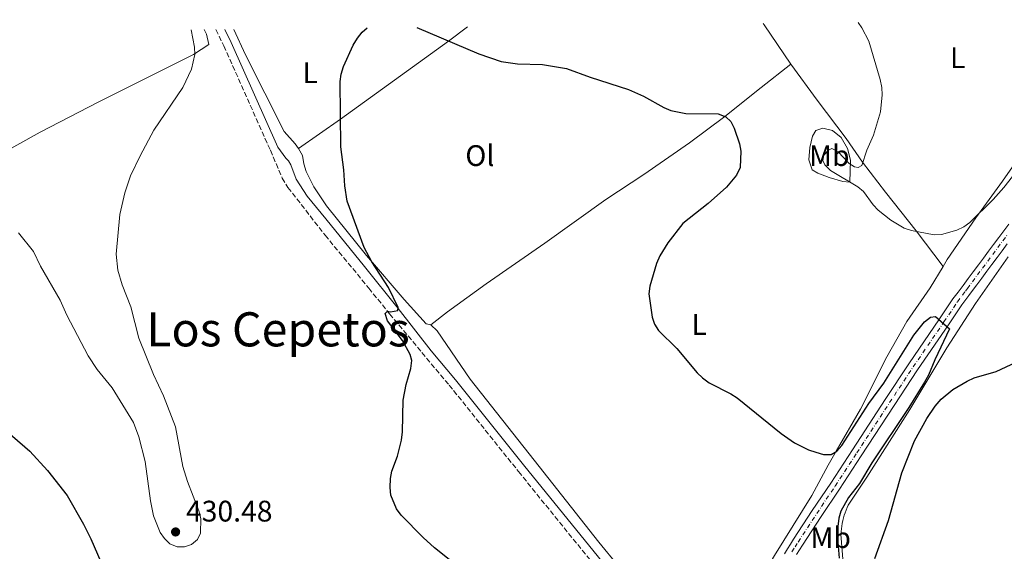
# Model space of a CAD drawing. Units: metres. Extents: x 573534 to 576979, y 4710316 to 4712664.
# Drawn here: x 576397 to 576729, y 4712484 to 4712663 of the extents above; entities that cross this region are included whole.
import ezdxf
from ezdxf.enums import TextEntityAlignment as Align

# ---------------------------------------------------------------- set-up
doc = ezdxf.new("R2010")
doc.units = ezdxf.units.M
doc.header["$MEASUREMENT"] = 0
doc.linetypes.add('DGN Style 3', pattern=[2.435890702152634, 1.739921930109024, -0.6959687720436097])
doc.linetypes.add('DGN Style 4', pattern=[2.7856150101045474, 1.391937544087219, -0.6959687720436097, 0.001739921930109024, -0.6959687720436097])
for name, color, linetype, lineweight in [('Camino', 7, 'DGN Style 3', 0), ('Carretera', 9, 'Continuous', 0), ('Cota de punto acotado terreno', 7, 'Continuous', 0), ('Curva de nivel directora', 30, 'Continuous', 30), ('Curva de nivel intermedia', 30, 'Continuous', 0), ('Eje de carretera', 7, 'DGN Style 4', 0), ('Etiqueta de uso rústico', 92, 'Continuous', 0), ('Línea de asfalto', 7, 'Continuous', 13), ('Línea de cambio de uso (parcela vista)', 92, 'Continuous', 0), ('Margen derecho', 7, 'Continuous', 0), ('Punto acotado terreno (símbolo)', 7, 'Continuous', 0), ('Texto de Área (paraje) menor', 7, 'Continuous', 0)]:
    doc.layers.add(name, color=color, linetype=linetype, lineweight=lineweight)
doc.styles.add('Style-Arial', font='arial.ttf')

# ---------------------------------------------------------------- blocks, each defined once
blk = doc.blocks.new('5PATER')
at = {"layer": 'Punto acotado terreno (símbolo)', "linetype": 'Continuous', "lineweight": 0}
h = blk.add_hatch(color=51, dxfattribs=at)
edge = h.paths.add_edge_path()
edge.add_ellipse((0, 0), major_axis=(-0.1095731443231308, -0.1110710700762829), ratio=0.9994222409660317, start_angle=0, end_angle=360)

msp = doc.modelspace()

# ---------------------------------------------------------------- linework, layer by layer
at = {"layer": 'Camino', "color": 7, "linetype": 'DGN Style 3', "lineweight": 0}
msp.add_polyline3d([(576463.2399999984, 4712659.470000002, 430.8000000000028), (576465.9299999995, 4712653.980000001, 430.6199999999953), (576481.6099999992, 4712618.790000001, 429.6100000000008), (576485.6000000013, 4712609.440000001, 429.350000000006), (576487.5500000003, 4712606.27, 429.350000000006), (576500.0599999984, 4712590.180000001, 428.4600000000065), (576514.7699999983, 4712572.380000002, 427.5700000000071), (576521.760000002, 4712563.689999999, 426.679999999993), (576541.8399999985, 4712539.710000004, 425.5399999999937), (576565.2399999986, 4712510.540000001, 424.0200000000041), (576593.9299999994, 4712475.100000001, 422.7500000000001), (576617.6700000014, 4712444.869999999, 422.6199999999953), (576623.350000001, 4712436.99, 422.2400000000054), (576623.9699999979, 4712435.900000001, 422.300000000003)], dxfattribs=at)
at = {"layer": 'Carretera', "color": 9, "linetype": 'Continuous', "lineweight": 0}
for points in [[(576654.8200000006, 4712482.810000001, 423.8999999999942), (576655.8399999999, 4712484.470000002, 423.9600000000065), (576656.8799999993, 4712486.109999999, 424.0200000000041), (576657.9299999997, 4712487.750000001, 424.0800000000018), (576664.2199999995, 4712497.42, 424.7200000000012), (576670.3999999977, 4712506.640000001, 425.0399999999936), (576677.7199999979, 4712517.82, 425.5500000000029), (576688.7699999985, 4712534.81, 426.0500000000029), (576696.7300000002, 4712546.830000001, 426.6199999999953), (576707.0900000003, 4712561.949999999, 426.9400000000023), (576711.600000001, 4712568.7, 427.8300000000018), (576713.3099999985, 4712570.990000002, 428.1600000000035), (576715.0300000019, 4712573.290000001, 428.4700000000012), (576716.7399999973, 4712575.590000001, 428.75), (576718.4499999996, 4712577.880000002, 429.0099999999948), (576720.1599999995, 4712580.180000001, 429.2400000000052), (576721.8700000015, 4712582.470000001, 429.4499999999971), (576723.5799999993, 4712584.769999999, 429.6300000000047), (576725.2899999992, 4712587.06, 429.7899999999936), (576727.0100000025, 4712589.359999999, 429.9199999999983), (576728.7199999979, 4712591.659999999, 430.0299999999989), (576730.4300000002, 4712593.949999998, 430.1199999999953)], [(576729.879999998, 4712587.220000001, 429.9199999999983), (576728.1700000025, 4712584.920000001, 429.7899999999936), (576726.4499999993, 4712582.630000002, 429.6300000000047), (576724.7399999994, 4712580.329999999, 429.4499999999971), (576723.0300000017, 4712578.040000001, 429.2400000000052), (576721.3199999996, 4712575.74, 429.0099999999948), (576719.6099999995, 4712573.439999999, 428.75), (576717.8999999975, 4712571.149999999, 428.4700000000012), (576716.9400000008, 4712569.869999999, 428.3000000000029), (576714.5799999982, 4712566.699999999, 427.8300000000018), (576710.0599999987, 4712559.940000001, 426.9400000000023), (576699.6999999986, 4712544.83, 426.6199999999953), (576691.7600000014, 4712532.840000001, 426.0500000000029), (576680.7199999996, 4712515.86, 425.5500000000029), (576673.3900000005, 4712504.670000001, 425.0399999999936), (576667.2199999992, 4712495.439999999, 424.7200000000012), (576660.9400000006, 4712485.800000002, 424.0800000000018), (576659.899999999, 4712484.189999999, 424.0200000000041), (576658.8799999997, 4712482.569999999, 423.9600000000065)]]:
    msp.add_polyline3d(points, dxfattribs=at)
at = {"layer": 'Curva de nivel directora', "color": 30, "linetype": 'Continuous', "lineweight": 30, "elevation": 425, "flags": 128}
for points in [[(576542.9899999995, 4712480.000000002), (576536.8699999996, 4712484.83), (576533.0699999998, 4712488.300000001), (576525.7199999985, 4712495.810000001), (576524.1499999992, 4712498.02), (576522.2299999992, 4712502.640000002), (576521.9599999987, 4712505.160000001), (576522.150000001, 4712508.17), (576522.6000000002, 4712510.630000001), (576524.5000000001, 4712515.78), (576525.7499999995, 4712521.070000002), (576526.1200000006, 4712523.940000001), (576526.3399999996, 4712534.609999999), (576527.35, 4712539.92), (576528.9699999982, 4712545.32), (576529.2999999991, 4712547.960000004), (576528.6799999999, 4712549.949999999), (576526.0899999995, 4712554.65), (576521.1299999994, 4712561.34), (576520.3299999993, 4712563.79), (576521.0899999993, 4712564.57), (576522.1399999998, 4712564.310000001), (576524.5800000007, 4712564.800000003), (576524.6599999988, 4712565.800000002), (576521.42, 4712572.560000001), (576515.7599999984, 4712581.170000001), (576513.1900000002, 4712586.07), (576507.4700000002, 4712601.680000001), (576506.6900000002, 4712606.79), (576506.3700000006, 4712612.199999999), (576505.4099999995, 4712620), (576505.1599999992, 4712641.940000001), (576505.480000001, 4712644.420000002), (576506.29, 4712647.050000003), (576509.5199999999, 4712654.230000002), (576510.9199999992, 4712656.580000001), (576512.5699999987, 4712658.619999999), (576514.2199999985, 4712660.020000001)], [(576530.9499999986, 4712660.2), (576551.9100000003, 4712651.330000001), (576559.3899999991, 4712648.720000003), (576564.8399999985, 4712647.939999999), (576573.2599999984, 4712647.700000001), (576581.3699999999, 4712646.310000001), (576589.3600000006, 4712643.42), (576602.3099999991, 4712639.320000002), (576607.289999999, 4712637.07), (576614.2000000002, 4712633.17), (576616.5800000007, 4712632.199999999), (576621.5999999986, 4712631.150000001), (576632.5399999998, 4712631.050000001), (576635.0499999999, 4712630.080000001), (576636.7899999989, 4712628.470000002), (576637.9400000002, 4712626.25), (576639.67, 4712620.970000003), (576640.0999999992, 4712618.510000002), (576639.8600000001, 4712612.980000001), (576638.7200000001, 4712610.370000001), (576635.3499999995, 4712606.350000001), (576629.0899999987, 4712600.890000002), (576620.6199999996, 4712594.160000001), (576615.5300000003, 4712587.630000004), (576612.839999999, 4712583.250000002), (576611.699999999, 4712580.660000001), (576609.4599999995, 4712572.960000001), (576609.1199999996, 4712570.480000002), (576610.2799999998, 4712562.620000001), (576611.0399999997, 4712560.180000001), (576612.3499999995, 4712558.050000002), (576618.5499999998, 4712552.050000001), (576625.3699999994, 4712543.840000001), (576627.1699999986, 4712542.090000001), (576629.509999999, 4712540.440000001), (576636.7799999999, 4712536.76), (576638.8499999997, 4712535.36), (576653.6800000002, 4712523.359999999), (576658.26, 4712520.240000002), (576662.8800000001, 4712517.900000001), (576665.3999999992, 4712517.09), (576668.03, 4712516.33), (576670.529999999, 4712516.350000001), (576672.5199999983, 4712517.430000001), (576674.17, 4712519.310000001), (576683.2999999986, 4712533.470000002), (576688.339999999, 4712540.350000001), (576698.4100000006, 4712556.550000003), (576701.9600000001, 4712560.970000002), (576703.9899999996, 4712562.54), (576705.7499999988, 4712562.84), (576710.4899999995, 4712558.630000001), (576705.4899999994, 4712548.140000002), (576703.3899999984, 4712543.029999999), (576701.9899999992, 4712540.610000002), (576696.6899999996, 4712532.119999999), (576684.2899999988, 4712513.5), (576680.1499999992, 4712506.490000002), (576676.4500000001, 4712501.859999999), (576673.8300000003, 4712497.230000001), (576673.0999999995, 4712494.840000001), (576672.7599999997, 4712492.060000001), (576672.8200000001, 4712486.730000002), (576673.3099999996, 4712481.37)], [(576685.2599999988, 4712481.210000001), (576689.9399999992, 4712494.039999999), (576694.4099999997, 4712510.109999999), (576698.699999999, 4712520.900000001), (576702.8499999996, 4712528.42), (576705.6599999993, 4712532.62), (576707.6199999995, 4712534.970000002), (576711.54, 4712538.140000001), (576716.3999999993, 4712541.04), (576718.7499999985, 4712542.07), (576726.2099999995, 4712544.310000001), (576736.5499999995, 4712549.08)], [(576390.4599999986, 4712526.090000001), (576400.6299999986, 4712517.390000002), (576406.5599999985, 4712510.95), (576413.1199999988, 4712502.500000001), (576418.7000000001, 4712492.800000001), (576421.0999999985, 4712487.869999999), (576427.8699999988, 4712472.390000001)]]:
    msp.add_lwpolyline(points, dxfattribs=at)
at = {"layer": 'Curva de nivel intermedia', "color": 30, "linetype": 'Continuous', "lineweight": 0, "elevation": 430, "flags": 128}
for points in [[(576454.9700000003, 4712659.38), (576456.1000000014, 4712653.57), (576456.1600000017, 4712651.099999998), (576455.0900000011, 4712646.160000001), (576452.0800000003, 4712639.929999999), (576442.3500000006, 4712625.57), (576437.7000000014, 4712616.929999999), (576434.5200000008, 4712610.13), (576432.5300000013, 4712604.42), (576430.8500000006, 4712597.119999998), (576429.6900000004, 4712583.789999999), (576430.2100000012, 4712578.449999998), (576431.7100000011, 4712573.460000002), (576434.5800000011, 4712566.09), (576437.29, 4712555.499999999), (576442.2300000021, 4712543.250000001), (576445.6100000016, 4712536.029999998), (576449.6600000019, 4712525.67), (576452.1699999997, 4712512.24), (576453.6600000005, 4712507.210000001), (576457.570000002, 4712497.310000001), (576458.150000001, 4712494.73), (576458.1199999996, 4712489.779999998), (576457.1000000006, 4712487.600000001), (576455.0500000007, 4712485.949999999), (576452.6900000004, 4712485.16), (576450.2300000017, 4712485.220000001), (576447.7599999997, 4712486.24), (576445.9300000012, 4712487.939999999), (576444.4900000019, 4712490.050000001), (576442.2499999999, 4712495.659999999), (576441.2599999999, 4712500.639999999), (576439.4, 4712513.919999998), (576437.3000000012, 4712522.220000001), (576435.4600000017, 4712527.039999999), (576428.3499999995, 4712538.76), (576423.2300000008, 4712544.909999999), (576420.2699999993, 4712549.489999999), (576413.0400000006, 4712563.269999999), (576410.7899999998, 4712568.32), (576404.1500000014, 4712579.77), (576401.7800000019, 4712584.65), (576396.7400000016, 4712590.960000001)], [(576739.1400000001, 4712619.470000001), (576728.7300000008, 4712606.300000001), (576725.100000001, 4712602.250000001), (576717.3300000014, 4712594.480000001), (576715.2700000006, 4712592.960000001), (576712.9200000014, 4712591.84), (576707.7699999993, 4712590.429999999), (576705.2800000015, 4712590.310000001), (576697.6799999997, 4712591.789999997), (576695.1500000017, 4712592.599999999), (576690.7199999995, 4712595.21), (576686.4400000012, 4712598.599999999), (576684.7000000001, 4712600.399999999), (576681.4500000001, 4712604.850000001), (576679.5800000015, 4712606.509999999), (576670.3700000002, 4712612.019999999), (576668.4400000013, 4712613.9), (576667.7900000009, 4712615.34), (576668.1300000006, 4712617.119999999), (576669.6500000005, 4712618.779999999), (576670.8200000017, 4712619.34), (576672.9699999997, 4712618.270000001), (576676.66, 4712614.37), (576678.4400000015, 4712613.17), (576679.72, 4712612.960000002), (576680.9400000004, 4712613.699999999), (576682.5499999998, 4712618.810000001), (576684.8000000007, 4712623.930000001), (576687.150000002, 4712631.730000001), (576687.76, 4712637.449999998), (576687.6700000007, 4712639.949999999), (576687.0899999995, 4712642.67), (576683.2300000016, 4712655.609999998), (576680.8700000012, 4712660.079999999), (576679.6200000016, 4712661.81)]]:
    msp.add_lwpolyline(points, dxfattribs=at)
at = {"layer": 'Eje de carretera', "color": 7, "linetype": 'DGN Style 4', "lineweight": 0}
msp.add_polyline3d([(576657.3599999994, 4712483.52, 423.9600000000065), (576658.3899999997, 4712485.150000001, 424.0200000000041), (576659.4299999991, 4712486.780000002, 424.0800000000019), (576665.7199999989, 4712496.430000001, 424.7200000000012), (576671.8900000001, 4712505.65, 425.0399999999936), (576679.2199999995, 4712516.84, 425.550000000003), (576690.27, 4712533.82, 426.0500000000029), (576698.2199999985, 4712545.83, 426.6199999999955), (576708.5799999984, 4712560.949999999, 426.9400000000024), (576713.089999999, 4712567.699999999, 427.8300000000018), (576715.8399999985, 4712571.380000001, 428.3600000000006), (576716.4599999997, 4712572.220000001, 428.4700000000012), (576718.1700000018, 4712574.51, 428.7499999999999), (576719.8799999995, 4712576.810000002, 429.0099999999948), (576721.6000000006, 4712579.109999999, 429.2400000000052), (576723.3099999983, 4712581.4, 429.449999999997), (576725.0199999983, 4712583.700000001, 429.6300000000048), (576726.7300000003, 4712585.990000002, 429.7899999999937), (576728.4400000003, 4712588.290000002, 429.9199999999983), (576730.1499999979, 4712590.580000001, 430.0299999999987)], dxfattribs=at)
at = {"layer": 'Línea de asfalto', "color": 7, "linetype": 'Continuous', "lineweight": 13}
for points in [[(576654.8200000001, 4712482.810000001, 423.8999999999942), (576655.8399999995, 4712484.470000003, 423.9600000000065), (576656.8799999988, 4712486.11, 424.0200000000041), (576657.9299999992, 4712487.750000001, 424.0800000000019), (576664.219999999, 4712497.420000001, 424.7200000000012), (576670.3999999971, 4712506.640000001, 425.0399999999936), (576677.7199999974, 4712517.820000002, 425.550000000003), (576688.769999998, 4712534.810000001, 426.0500000000029), (576696.7299999997, 4712546.830000001, 426.6199999999955), (576707.0899999999, 4712561.95, 426.9400000000024), (576711.6000000006, 4712568.7, 427.8300000000018), (576713.3099999981, 4712570.990000002, 428.1600000000037), (576715.0300000014, 4712573.290000002, 428.4700000000012), (576716.7399999968, 4712575.590000002, 428.7499999999999), (576718.449999999, 4712577.880000004, 429.0099999999948), (576720.159999999, 4712580.180000001, 429.2400000000052), (576721.870000001, 4712582.470000002, 429.449999999997), (576723.5799999988, 4712584.77, 429.6300000000048), (576725.2899999986, 4712587.060000001, 429.7899999999937), (576727.010000002, 4712589.36, 429.9199999999983), (576728.7199999974, 4712591.66, 430.0299999999987), (576730.4299999997, 4712593.949999999, 430.1199999999955)], [(576658.8799999993, 4712482.57, 423.9600000000065), (576659.8999999985, 4712484.190000001, 424.0200000000041), (576660.9400000002, 4712485.800000002, 424.0800000000019), (576667.2199999987, 4712495.440000001, 424.7200000000012), (576673.39, 4712504.670000002, 425.0399999999936), (576680.7199999992, 4712515.86, 425.550000000003), (576691.7600000009, 4712532.840000002, 426.0500000000029), (576699.6999999981, 4712544.830000001, 426.6199999999955), (576710.0599999982, 4712559.940000001, 426.9400000000024), (576714.5799999977, 4712566.7, 427.8300000000018), (576716.9400000003, 4712569.869999999, 428.300000000003), (576717.8999999969, 4712571.15, 428.4700000000012), (576719.609999999, 4712573.439999999, 428.7499999999999), (576721.319999999, 4712575.740000002, 429.0099999999948), (576723.0300000011, 4712578.040000001, 429.2400000000052), (576724.7399999988, 4712580.33, 429.449999999997), (576726.4499999988, 4712582.630000004, 429.6300000000048), (576728.170000002, 4712584.920000001, 429.7899999999937), (576729.8799999976, 4712587.220000002, 429.9199999999983)]]:
    msp.add_polyline3d(points, dxfattribs=at)
at = {"layer": 'Línea de cambio de uso (parcela vista)', "color": 92, "linetype": 'Continuous', "lineweight": 0, "extrusion": (-0.3884504740002158, -0.2982235932077971, 0.8718766642726701), "elevation": -1629051.439473926, "flags": 128}
msp.add_lwpolyline([(-3386912.65699175, 2901137.177421827), (-3386928.651790489, 2901138.218821513), (-3386929.167622865, 2901138.239241115)], dxfattribs=at)
at = {"layer": 'Línea de cambio de uso (parcela vista)', "color": 92, "linetype": 'Continuous', "lineweight": 0}
for points in [[(576708.2599999999, 4712579.619999999, 430.7799999999989), (576709.6699999999, 4712581.980000001, 431.1300000000047), (576719.2599999999, 4712596.029999999, 431.6399999999995), (576728.2599999999, 4712608.380000001, 432.2700000000041), (576739.1699999999, 4712624.039999999, 432.9100000000035), (576753.5199999996, 4712641.119999999, 434.0500000000029), (576764.25, 4712655, 434.8099999999977), (576770.3899999997, 4712662.789999999, 435.5500000000029)], [(576330.4500000002, 4712654.460000001, 433.9199999999983), (576336.3799999999, 4712646.5, 433.6699999999983), (576342.5599999996, 4712634.789999999, 433.5399999999936), (576353.3700000001, 4712613.5, 433.4199999999983), (576357.6799999997, 4712604.4, 433.5399999999936), (576358.5700000003, 4712603.34, 433.5399999999936), (576359.2999999998, 4712602.850000001, 433.5399999999936), (576360.4400000004, 4712602.939999999, 433.5399999999936), (576362.2300000004, 4712603.59, 433.5399999999936), (576372.5499999998, 4712609.109999999, 433.1600000000035), (576388.2300000004, 4712616.100000001, 432.7799999999989), (576404.0800000001, 4712624.880000001, 433.0299999999989), (576423.5899999999, 4712634.960000001, 432.9100000000035), (576455.7699999996, 4712651.050000001, 431.8899999999995), (576460.8899999997, 4712654.470000001, 431.5099999999948), (576460.0800000001, 4712657.880000001, 431.2599999999948), (576459.3099999996, 4712659.430000001, 431.2299999999959)], [(576469.3200000003, 4712659.539999999, 429.929999999993), (576473.25, 4712650.970000001, 429.6100000000006), (576486.25, 4712625.130000001, 428.8399999999965), (576489.9900000002, 4712620.980000001, 428.3399999999965), (576491.1299999999, 4712619.359999999, 428.3399999999965)], [(576548.0599999996, 4712660.390000001, 427.1900000000023), (576541.6799999997, 4712655.52, 426.679999999993), (576517.3799999999, 4712638.050000001, 425.9199999999983), (576505.2699999996, 4712629.27, 426.429999999993), (576491.1299999999, 4712619.359999999, 428.3399999999965)], [(576535.6699999999, 4712560.029999999, 425.4100000000035), (576541.2699999996, 4712564.34, 425.0299999999989), (576554.3600000005, 4712573.76, 424.3999999999942), (576574.1100000005, 4712587.5, 424.2700000000041), (576594.6699999999, 4712602.210000001, 424.5299999999989), (576607.4299999997, 4712610.58, 425.0299999999989), (576622.79, 4712621.310000001, 425.9199999999983), (576634.7300000004, 4712630.17, 426.179999999993), (576647.0099999999, 4712639.92, 427.8300000000018), (576657, 4712647.810000001, 428.9700000000012)], [(576657, 4712647.810000001, 428.9700000000012), (576665.8600000005, 4712635.699999999, 429.1000000000058), (576675.6100000005, 4712622.779999999, 429.9900000000052), (576681.1399999997, 4712614.810000001, 431.5099999999948), (576688.8600000005, 4712604.730000001, 431.7599999999948), (576699.1799999997, 4712591.65, 431.2599999999948), (576708.2599999999, 4712579.619999999, 430.7799999999989)], [(576667.8099999996, 4712626.27, 429.1000000000058), (576665.3700000001, 4712625.460000001, 428.7200000000012), (576664.3200000003, 4712623.59, 428.7200000000012), (576663.3399999999, 4712619.689999999, 428.7200000000012), (576663.0199999996, 4712615.539999999, 428.7200000000012), (576664.1500000004, 4712612.210000001, 429.4799999999959), (576666.0199999996, 4712611.07, 429.4799999999959), (576669.9199999999, 4712609.609999999, 430.3699999999953), (576674.4800000004, 4712608.230000001, 430.6199999999953), (576676.8300000001, 4712608.07, 430.6199999999953), (576677.0800000001, 4712615.460000001, 430.6199999999953), (576676.0199999996, 4712619.439999999, 430.4900000000052), (576673.9900000002, 4712623.100000001, 429.9900000000052), (576671.0599999996, 4712625.460000001, 429.4799999999959), (576667.8099999996, 4712626.27, 429.1000000000058)], [(576491.1299999999, 4712619.359999999, 428.3399999999965), (576492.4299999997, 4712617.08, 428.2100000000065), (576492.9199999999, 4712614.24, 428.0800000000018), (576493.6500000004, 4712611.640000001, 428.0800000000018), (576496.25, 4712606.439999999, 427.8300000000018), (576500.5599999996, 4712600.100000001, 427.8300000000018), (576514.0499999998, 4712583.350000001, 426.5599999999977), (576526.6500000004, 4712568.480000001, 426.3000000000029), (576534.1200000001, 4712560.350000001, 425.9199999999983), (576535.6699999999, 4712560.029999999, 425.4100000000035)], [(576674.5599999996, 4712479.66, 426.7200000000012), (576673.8600000005, 4712489.430000001, 426.9700000000012), (576673.9299999997, 4712490.359999999, 427.1499999999942), (576674.0300000003, 4712491.279999999, 427.3000000000029), (576674.1600000003, 4712492.189999999, 427.4100000000035), (576674.3200000003, 4712493.100000001, 427.4900000000052), (576674.5199999996, 4712494.01, 427.5399999999936), (576674.7400000002, 4712494.91, 427.5500000000029), (576675, 4712495.800000001, 427.5200000000041), (576675.29, 4712496.680000001, 427.4700000000012), (576675.5999999996, 4712497.550000001, 427.3800000000047), (576675.9500000002, 4712498.4, 427.2599999999948), (576676.3200000003, 4712499.25, 427.1000000000058), (576682.6100000005, 4712508.619999999, 426.9700000000012), (576697.0199999996, 4712531.480000001, 426.9700000000012), (576709.5300000003, 4712552.25, 427.2299999999959), (576719.2100000001, 4712567.189999999, 427.8600000000006), (576730.2100000001, 4712582.850000001, 430.0299999999989)], [(576535.6699999999, 4712560.029999999, 425.4100000000035), (576537.7800000003, 4712557.92, 425.1600000000035), (576548.9100000003, 4712541.66, 424.1399999999995), (576570.4500000002, 4712514.439999999, 423.5099999999948), (576592.3099999996, 4712486.810000001, 422.75), (576618.8099999996, 4712454.380000001, 422.3699999999953), (576626.3700000001, 4712446.17, 422.3699999999953), (576628.9699999997, 4712445.359999999, 422.3699999999953), (576630.0199999996, 4712445.359999999, 422.3699999999953), (576631.1600000003, 4712447.15, 422.3699999999953), (576637.1799999997, 4712457.880000001, 422.8699999999953), (576651.4800000004, 4712482.26, 423.8899999999995), (576664.0800000001, 4712502.49, 425.0299999999989), (576669.5999999996, 4712512.730000001, 425.9199999999983), (576672.2000000002, 4712517.369999999, 426.179999999993), (576680.4900000002, 4712531.59, 427.8300000000018), (576689.3499999996, 4712549.230000001, 428.4600000000065), (576696.0899999999, 4712561.09, 429.2200000000012), (576703.9800000004, 4712572.470000001, 429.7299999999959), (576708.2599999999, 4712579.619999999, 430.7799999999989)]]:
    msp.add_polyline3d(points, dxfattribs=at)
at = {"layer": 'Margen derecho', "color": 7, "linetype": 'Continuous', "lineweight": 0}
msp.add_polyline3d([(576466.3099999971, 4712659.5, 430.7599999999948), (576468.4400000018, 4712655.15, 430.6199999999953), (576484.1499999984, 4712619.890000001, 429.6100000000008), (576486.7899999982, 4712616.16, 429.4799999999959), (576487.6799999999, 4712615.190000001, 429.350000000006), (576488.5699999996, 4712613.880000004, 429.350000000006), (576490.36, 4712609.09, 429.350000000006), (576494.0599999991, 4712603.340000002, 429.1000000000058), (576500.2799999998, 4712595.67, 428.6699999999984), (576513.2800000019, 4712579.65, 427.8600000000007), (576524.6299999976, 4712565.439999999, 426.679999999993), (576535.8099999981, 4712551.220000002, 426.0099999999948), (576543.9799999997, 4712541.470000002, 425.5399999999937), (576567.3999999977, 4712512.270000001, 424.0200000000041), (576596.1000000018, 4712476.83, 422.7500000000001), (576607.1700000005, 4712462.720000002, 422.6900000000023), (576622.9400000019, 4712444.84, 422.6900000000023), (576626.9200000007, 4712440.939999999, 422.6900000000023), (576628.2199999993, 4712440.610000002, 422.5599999999978), (576629.3599999992, 4712440.689999999, 422.5599999999978), (576631.3099999982, 4712440.850000001, 422.5599999999978)], dxfattribs=at)

# ---------------------------------------------------------------- block references
at = {"layer": 'Punto acotado terreno (símbolo)', "color": 7, "linetype": 'Continuous', "lineweight": 0, "xscale": 10, "yscale": 10, "zscale": 10}
msp.add_blockref('5PATER', (576449.6799999997, 4712490.210000002, 430.4799999999964), dxfattribs=at)

# ---------------------------------------------------------------- texts
at = {"layer": 'Cota de punto acotado terreno', "color": 7, "linetype": 'Continuous', "lineweight": 0, "style": 'Style-Arial'}
msp.add_text('430.48', height=7.000000000000002, dxfattribs=at).set_placement((576453.1800000003, 4712493.710000002, 430.4799999999959))
at = {"layer": 'Etiqueta de uso rústico', "color": 92, "linetype": 'Continuous', "lineweight": 0, "style": 'Style-Arial'}
for s, p in [('L', (576713.2014203778, 4712649.960010001, 432.4799999999959)), ('L', (576495.061420382, 4712644.930009999, 426.6399999999995)), ('Ol', (576552.2046334394, 4712617.000010001, 425.0399999999936)), ('Mb', (576669.9202462449, 4712617.000010001, 430)), ('L', (576626.0614203815, 4712560.110009999, 425.4600000000065)), ('Mb', (576670.3902462441, 4712488.290010002, 424.7299999999959))]:
    msp.add_text(s, height=7.000000000000002, dxfattribs=at).set_placement(p, align=Align.MIDDLE_CENTER)
at = {"layer": 'Texto de Área (paraje) menor', "color": 7, "linetype": 'Continuous', "lineweight": 0, "style": 'Style-Arial'}
msp.add_text('Los Cepetos', height=11.5, dxfattribs=at).set_placement((576484.1707496502, 4712558.470010001, 429.3999999999942), align=Align.MIDDLE_CENTER)

doc.saveas('drawing.dxf')
